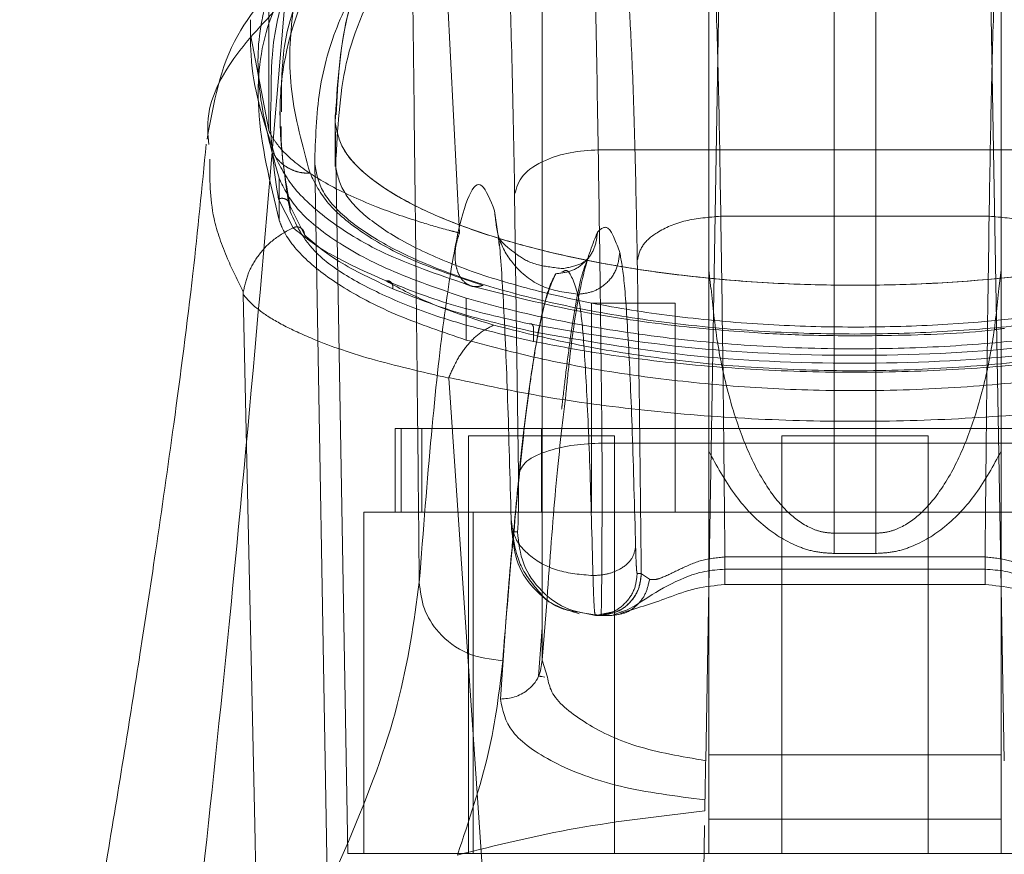
# Model space of a CAD drawing. Units: inches. Extents: x 0 to 16.5, y 0 to 11.7.
# Drawn here: x 4.1 to 4.2, y 1.9 to 2 of the extents above; entities that cross this region are included whole.
import ezdxf

# ---------------------------------------------------------------- set-up
doc = ezdxf.new("R2010")
doc.units = ezdxf.units.IN
doc.header["$MEASUREMENT"] = 0
doc.linetypes.add('HIDDEN', pattern=[0.075, 0.05, -0.025])

msp = doc.modelspace()

# ---------------------------------------------------------------- linework, layer by layer
at = {"color": 7, "linetype": 'HIDDEN', "lineweight": 0}
for p, q in [((4.129862, 2.004831), (4.131767, 1.967656)), ((4.155289, 2.002151), (4.155289, 1.948781)), ((4.157914, 1.948781), (4.157914, 2.002151)), ((4.119842, 2.001745), (4.119786, 1.974099)), ((4.136954, 1.986219), (4.136954, 1.940662)), ((4.136959, 1.940817), (4.136959, 1.986208)), ((4.147416, 1.945361), (4.148072, 1.982991)), ((4.165133, 1.982991), (4.16579, 1.945361)), ((4.118668, 1.980007), (4.119786, 1.974093)), ((4.12059, 1.975531), (4.120585, 1.975257)), ((4.120515, 1.975257), (4.120515, 1.974648)), ((4.123957, 1.975061), (4.123957, 1.971822)), ((4.123961, 1.974593), (4.124763, 1.92866)), ((4.123961, 1.971967), (4.123961, 1.974592)), ((4.123473, 1.926036), (4.122672, 1.971967)), ((4.120439, 1.971076), (4.120439, 1.968452)), ((4.120393, 1.969776), (4.121316, 1.967971)), ((4.121126, 1.968988), (4.121126, 1.969324)), ((4.121126, 1.969324), (4.122027, 1.967518)), ((4.165027, 1.96869), (4.148178, 1.96869)), ((4.138196, 1.965192), (4.138277, 1.965216)), ((4.14756, 1.964159), (4.147424, 1.965299)), ((4.16578, 1.965299), (4.165643, 1.964159)), ((4.132191, 1.963545), (4.132191, 1.96092)), ((4.145307, 1.963227), (4.140058, 1.963227)), ((4.140058, 1.963227), (4.140058, 1.950104)), ((4.145307, 1.950104), (4.145307, 1.963227)), ((4.136414, 1.961431), (4.136414, 1.960829)), ((4.131094, 1.958532), (4.135308, 1.897164)), ((4.185473, 1.955353), (4.12773, 1.955353)), ((4.12773, 1.955353), (4.12773, 1.950104)), ((4.128111, 1.955353), (4.128111, 1.950104)), ((4.129406, 1.955353), (4.129406, 1.950104)), ((4.136917, 1.955353), (4.136917, 1.950104)), ((4.14151, 1.954907), (4.132324, 1.954907)), ((4.132324, 1.954907), (4.132324, 1.92866)), ((4.14151, 1.92866), (4.14151, 1.954907)), ((4.161195, 1.954907), (4.152009, 1.954907)), ((4.152009, 1.954907), (4.152009, 1.92866)), ((4.161195, 1.92866), (4.161195, 1.954907)), ((4.187442, 1.950104), (4.125762, 1.950104)), ((4.125762, 1.950104), (4.125762, 1.92866)), ((4.132619, 1.92866), (4.132619, 1.950104)), ((4.155289, 1.947512), (4.155289, 1.948781)), ((4.157914, 1.948781), (4.155289, 1.948781)), ((4.157914, 1.948781), (4.157914, 1.947512)), ((4.148436, 1.947295), (4.164769, 1.947295)), ((4.157914, 1.947512), (4.155289, 1.947512)), ((4.142928, 1.946246), (4.143182, 1.946246)), ((4.143182, 1.946246), (4.143188, 1.946222)), ((4.143188, 1.946222), (4.143703, 1.945889)), ((4.140301, 1.943621), (4.140803, 1.94372)), ((4.141059, 1.943721), (4.140556, 1.943621)), ((4.147415, 1.931682), (4.147415, 1.92866))]:
    msp.add_line(p, q, dxfattribs=at)
at = {"color": 7, "linetype": 'Continuous', "lineweight": 15}
for p, q in [((4.115981, 1.973686), (4.116016, 1.973206)), ((4.140479, 1.972866), (4.172726, 1.972866)), ((4.135466, 1.952478), (4.135231, 1.970082)), ((4.134189, 1.967524), (4.134255, 1.966846)), ((4.140714, 1.954443), (4.172491, 1.954443)), ((4.135059, 1.94887), (4.135403, 1.94887)), ((4.148436, 1.946519), (4.164769, 1.946519)), ((4.147226, 1.934496), (4.147416, 1.945361)), ((4.147415, 1.945352), (4.147415, 1.931682)), ((4.14843, 1.945553), (4.164775, 1.945553)), ((4.165788, 1.945446), (4.165788, 1.92866)), ((4.16579, 1.945361), (4.165979, 1.934496)), ((4.136959, 1.940817), (4.137264, 1.944684)), ((4.139229, 1.943835), (4.140301, 1.943621)), ((4.14028, 1.943702), (4.140301, 1.943621)), ((4.140301, 1.943621), (4.140556, 1.943621)), ((4.140567, 1.943621), (4.140556, 1.943621)), ((4.140567, 1.943621), (4.14065, 1.943621)), ((4.14065, 1.943621), (4.141335, 1.943621)), ((4.141335, 1.943621), (4.141987, 1.943862)), ((4.136733, 1.9398), (4.136955, 1.942855)), ((4.137289, 1.93974), (4.136959, 1.940817)), ((4.137118, 1.93974), (4.136929, 1.939776)), ((4.165788, 1.934855), (4.147415, 1.934855)), ((4.147171, 1.931335), (4.147183, 1.932034)), ((4.147415, 1.930827), (4.165788, 1.930827)), ((4.165788, 1.92866), (4.147415, 1.92866))]:
    msp.add_line(p, q, dxfattribs=at)
at = {"color": 8, "linetype": 'Continuous', "lineweight": 15}
msp.add_line((4.133971, 1.969027), (4.134157, 1.967744), dxfattribs=at)
at = {"color": 7, "linetype": 'HIDDEN', "lineweight": 0, "flags": 128}
msp.add_lwpolyline([(4.118182, 1.963775), (4.118906, 1.93047), (4.119631, 1.897164)], dxfattribs=at)
at = {"color": 7, "linetype": 'Continuous', "lineweight": 15}
for points, knots in [([(4.140479, 1.972866), (4.140428, 1.975865), (4.140324, 1.982083), (4.140119, 1.989052), (4.139876, 1.99455), (4.1397, 1.996133), (4.139603, 1.997002)], [0, 0, 0, 0, 0.241073, 0.499986, 0.725781, 1, 1, 1, 1]), ([(4.128711, 1.99232), (4.128751, 1.989128), (4.128828, 1.982984), (4.128938, 1.973752), (4.129043, 1.964584), (4.129144, 1.95522), (4.129207, 1.948884), (4.129239, 1.945706)], [0, 0, 0, 0, 0.208784, 0.402017, 0.599388, 0.799058, 1, 1, 1, 1]), ([(4.135231, 1.970082), (4.13518, 1.972845), (4.135075, 1.978437), (4.134861, 1.984923), (4.134619, 1.989738), (4.134443, 1.991121), (4.134356, 1.991804)], [0, 0, 0, 0, 0.246987, 0.499967, 0.752965, 1, 1, 1, 1]), ([(4.121734, 1.984862), (4.120264, 1.983312), (4.11705, 1.979922), (4.116314, 1.975776), (4.115914, 1.973526)], [0, 0, 0, 0, 0.457222, 1, 1, 1, 1]), ([(4.11372, 1.909784), (4.114957, 1.920879), (4.117652, 1.945054), (4.119713, 1.969217), (4.120829, 1.982291)], [0, 0, 0, 0, 0.458967, 1, 1, 1, 1]), ([(4.115859, 1.973222), (4.115594, 1.970513), (4.115019, 1.964636), (4.113903, 1.956111), (4.112767, 1.948128), (4.111744, 1.941415), (4.110739, 1.935082), (4.109581, 1.92805), (4.108104, 1.919397), (4.106271, 1.908998), (4.10489, 1.901456), (4.104148, 1.897403)], [0, 0, 0, 0, 0.105516, 0.228981, 0.333632, 0.417957, 0.492333, 0.58407, 0.697104, 0.837226, 1, 1, 1, 1]), ([(4.135231, 1.970082), (4.135344, 1.970485), (4.13557, 1.971291), (4.136976, 1.972199), (4.138689, 1.972751), (4.139882, 1.972828), (4.140479, 1.972866)], [0, 0, 0, 0, 0.279632, 0.559257, 0.779627, 1, 1, 1, 1]), ([(4.140714, 1.954443), (4.14068, 1.957593), (4.140612, 1.963941), (4.140523, 1.969876), (4.140479, 1.972866)], [0, 0, 0, 0, 0.4962714, 1, 1, 1, 1]), ([(4.129239, 1.945706), (4.129492, 1.94894), (4.129998, 1.955419), (4.130778, 1.962474), (4.131571, 1.967537), (4.13237, 1.970323), (4.133172, 1.971067), (4.133705, 1.969706), (4.133971, 1.969027)], [0, 0, 0, 0, 0.166159, 0.332856, 0.499995, 0.667128, 0.833833, 1, 1, 1, 1]), ([(4.134157, 1.967744), (4.134191, 1.967538), (4.134323, 1.966738), (4.13454, 1.963246), (4.134797, 1.957538), (4.134938, 1.9523), (4.135009, 1.949703)], [0, 0, 0, 0, 0.104014, 0.404364, 0.704698, 1, 1, 1, 1]), ([(4.135466, 1.952478), (4.135581, 1.952762), (4.135809, 1.95333), (4.137215, 1.95397), (4.138926, 1.95436), (4.140118, 1.954415), (4.140714, 1.954443)], [0, 0, 0, 0, 0.279631, 0.559259, 0.779628, 1, 1, 1, 1]), ([(4.14065, 1.943621), (4.140657, 1.94369), (4.14067, 1.943819), (4.140686, 1.94473), (4.140698, 1.945842), (4.140708, 1.947187), (4.140715, 1.948793), (4.140719, 1.950688), (4.140719, 1.952627), (4.140716, 1.953839), (4.140714, 1.954443)], [0, 0, 0, 0, 0.154009, 0.288701, 0.404029, 0.499949, 0.626588, 0.752139, 0.876612, 1, 1, 1, 1]), ([(4.135403, 1.94887), (4.135408, 1.948883), (4.135418, 1.948909), (4.135434, 1.949132), (4.135448, 1.949492), (4.13546, 1.950011), (4.135468, 1.950624), (4.135472, 1.951271), (4.135471, 1.951906), (4.135468, 1.952287), (4.135466, 1.952478)], [0, 0, 0, 0, 0.117128, 0.23425, 0.367016, 0.500049, 0.632805, 0.765818, 0.882774, 1, 1, 1, 1]), ([(4.135059, 1.94887), (4.135054, 1.948881), (4.135045, 1.948901), (4.135031, 1.949073), (4.135019, 1.949331), (4.135012, 1.949579), (4.135009, 1.949703)], [0, 0, 0, 0, 0.250353, 0.500044, 0.750026, 1, 1, 1, 1]), ([(4.135403, 1.94887), (4.135481, 1.948182), (4.135639, 1.946807), (4.136853, 1.945072), (4.138587, 1.943858), (4.139963, 1.9437), (4.14065, 1.943621)], [0, 0, 0, 0, 0.250005, 0.499998, 0.75, 1, 1, 1, 1]), ([(4.148436, 1.945553), (4.148436, 1.945566), (4.148436, 1.945591), (4.148436, 1.94579), (4.148436, 1.946092), (4.148436, 1.946377), (4.148436, 1.946519)], [0, 0, 0, 0, 0.250009, 0.500002, 0.75002, 1, 1, 1, 1]), ([(4.164769, 1.946519), (4.164769, 1.946377), (4.164769, 1.946092), (4.164769, 1.94579), (4.164769, 1.945591), (4.164769, 1.945566), (4.164769, 1.945553)], [0, 0, 0, 0, 0.24998, 0.499998, 0.749991, 1, 1, 1, 1]), ([(4.129239, 1.945706), (4.1289, 1.943211), (4.128225, 1.938236), (4.125019, 1.929538), (4.120389, 1.920115), (4.115946, 1.913232), (4.11372, 1.909784)], [0, 0, 0, 0, 0.250336, 0.499328, 0.749214, 1, 1, 1, 1]), ([(4.134487, 1.940764), (4.133721, 1.940863), (4.13219, 1.94106), (4.13047, 1.942384), (4.129436, 1.944006), (4.129305, 1.945139), (4.129239, 1.945706)], [0, 0, 0, 0, 0.279625, 0.559241, 0.779625, 1, 1, 1, 1]), ([(4.141872, 1.943757), (4.142831, 1.94405), (4.14428, 1.944493), (4.146573, 1.945384), (4.147825, 1.945498), (4.148436, 1.945554)], [0, 0, 0, 0, 0.499776, 0.755765, 1, 1, 1, 1]), ([(4.164769, 1.945554), (4.165379, 1.945498), (4.166631, 1.945384), (4.168923, 1.944494), (4.170373, 1.944051), (4.171331, 1.943758)], [0, 0, 0, 0, 0.244163, 0.500243, 1, 1, 1, 1]), ([(4.136899, 1.944956), (4.136905, 1.944948), (4.137163, 1.944592), (4.137987, 1.944129), (4.138835, 1.943863), (4.139283, 1.943722)], [0, 0, 0, 0, 0.011252, 0.477612, 1, 1, 1, 1]), ([(4.131631, 1.928568), (4.132362, 1.930741), (4.133822, 1.935084), (4.134265, 1.938872), (4.134487, 1.940764)], [0, 0, 0, 0, 0.500428, 1, 1, 1, 1]), ([(4.136959, 1.940817), (4.136912, 1.940455), (4.136819, 1.93973), (4.136117, 1.938921), (4.135248, 1.938441), (4.13464, 1.938388), (4.134335, 1.938362)], [0, 0, 0, 0, 0.279621, 0.559229, 0.779615, 1, 1, 1, 1]), ([(4.134335, 1.938362), (4.13447, 1.937671), (4.134738, 1.936291), (4.13747, 1.934345), (4.141645, 1.932736), (4.145338, 1.932268), (4.147183, 1.932034)], [0, 0, 0, 0, 0.250398, 0.500406, 0.750382, 1, 1, 1, 1]), ([(4.147183, 1.932034), (4.147185, 1.932181), (4.147191, 1.932475), (4.147204, 1.933223), (4.147216, 1.933933), (4.147224, 1.934366), (4.147226, 1.934496)], [0, 0, 0, 0, 0.292456, 0.584978, 0.875126, 1, 1, 1, 1]), ([(4.131631, 1.928568), (4.134085, 1.929179), (4.138958, 1.930393), (4.144446, 1.931023), (4.147171, 1.931335)], [0, 0, 0, 0, 0.503629, 1, 1, 1, 1]), ([(4.147155, 1.930417), (4.147141, 1.929623), (4.14712, 1.928445), (4.147089, 1.926627), (4.147078, 1.926035)], [0, 0, 0, 0, 0.674484, 1, 1, 1, 1])]:
    msp.add_open_spline(points, degree=3, knots=knots, dxfattribs=at)
at = {"color": 7, "linetype": 'HIDDEN', "lineweight": 0}
for points, knots in [([(4.143478, 1.996281), (4.141769, 1.995837), (4.138309, 1.994939), (4.134052, 1.993), (4.130259, 1.990457), (4.126771, 1.986547), (4.124342, 1.981435), (4.124088, 1.976879), (4.123961, 1.974592)], [0, 0, 0, 0, 0.0954408, 0.1931307, 0.3491257, 0.5065951, 0.7523573, 1, 1, 1, 1]), ([(4.124014, 1.975061), (4.124128, 1.977128), (4.124337, 1.980907), (4.126295, 1.985668), (4.129214, 1.989502), (4.133331, 1.992697), (4.137952, 1.994887), (4.142152, 1.995946), (4.143478, 1.996281)], [0, 0, 0, 0, 0.22769, 0.416118, 0.60447, 0.76547, 0.925936, 1, 1, 1, 1]), ([(4.122672, 1.971967), (4.12272, 1.973532), (4.122816, 1.97666), (4.124036, 1.980893), (4.126114, 1.984771), (4.129227, 1.988055), (4.133348, 1.990786), (4.137873, 1.992714), (4.142016, 1.99366), (4.143479, 1.993994)], [0, 0, 0, 0, 0.1635537, 0.3270964, 0.4910975, 0.6550263, 0.7907572, 0.9260747, 1, 1, 1, 1]), ([(4.143478, 1.993656), (4.141746, 1.99321), (4.138276, 1.992315), (4.134073, 1.990376), (4.130241, 1.987843), (4.126796, 1.983933), (4.124389, 1.978965), (4.124138, 1.974564), (4.124016, 1.972435)], [0, 0, 0, 0, 0.0977704, 0.1958886, 0.355145, 0.5145654, 0.7651287, 1, 1, 1, 1]), ([(4.148178, 1.96869), (4.148136, 1.971239), (4.148049, 1.976525), (4.147878, 1.982449), (4.147675, 1.987121), (4.147529, 1.988467), (4.147449, 1.989205)], [0, 0, 0, 0, 0.241076, 0.499988, 0.725783, 1, 1, 1, 1]), ([(4.165756, 1.989205), (4.165676, 1.988467), (4.16553, 1.987121), (4.165327, 1.982449), (4.165156, 1.976524), (4.165069, 1.971239), (4.165027, 1.96869)], [0, 0, 0, 0, 0.274219, 0.500012, 0.758926, 1, 1, 1, 1]), ([(4.122383, 1.971394), (4.121907, 1.973135), (4.120954, 1.976613), (4.121175, 1.981289), (4.121758, 1.984454), (4.122689, 1.985915), (4.122804, 1.986094)], [0, 0, 0, 0, 0.319402, 0.638352, 0.955583, 1, 1, 1, 1]), ([(4.120439, 1.968452), (4.119867, 1.970814), (4.118794, 1.975251), (4.119427, 1.980757), (4.121076, 1.983714), (4.121841, 1.985086)], [0, 0, 0, 0, 0.378939, 0.71177, 1, 1, 1, 1]), ([(4.122083, 1.985289), (4.12158, 1.984352), (4.120575, 1.98248), (4.119938, 1.979195), (4.119936, 1.976904), (4.119935, 1.976022)], [0, 0, 0, 0, 0.381281, 0.761561, 1, 1, 1, 1]), ([(4.121126, 1.968988), (4.12089, 1.970521), (4.120417, 1.973587), (4.120539, 1.979076), (4.121958, 1.982566), (4.122884, 1.984847)], [0, 0, 0, 0, 0.257306, 0.514612, 1, 1, 1, 1]), ([(4.122884, 1.984847), (4.122341, 1.983892), (4.121256, 1.981982), (4.120576, 1.978697), (4.120586, 1.976412), (4.12059, 1.975531)], [0, 0, 0, 0, 0.380907, 0.761287, 1, 1, 1, 1]), ([(4.147415, 1.984303), (4.147415, 1.976557), (4.147415, 1.963573), (4.147415, 1.950589), (4.147415, 1.945352)], [0, 0, 0, 0, 0.596647, 1, 1, 1, 1]), ([(4.165788, 1.984303), (4.165788, 1.977071), (4.165788, 1.964119), (4.165788, 1.951166), (4.165788, 1.945446)], [0, 0, 0, 0, 0.558363, 1, 1, 1, 1]), ([(4.142931, 1.965906), (4.142887, 1.968209), (4.1428, 1.972869), (4.142622, 1.978274), (4.142421, 1.982286), (4.142274, 1.983439), (4.142201, 1.984008)], [0, 0, 0, 0, 0.246988, 0.499969, 0.752966, 1, 1, 1, 1]), ([(4.11964, 1.982275), (4.119471, 1.981535), (4.119001, 1.979483), (4.119165, 1.975768), (4.120014, 1.972642), (4.120439, 1.971076)], [0, 0, 0, 0, 0.219739, 0.609128, 1, 1, 1, 1]), ([(4.118641, 1.98104), (4.118636, 1.980145), (4.118621, 1.977201), (4.119515, 1.974514), (4.120137, 1.972645)], [0, 0, 0, 0, 0.304283, 1, 1, 1, 1]), ([(4.119935, 1.976022), (4.119913, 1.975512), (4.119832, 1.973635), (4.120156, 1.971402), (4.120393, 1.969776)], [0, 0, 0, 0, 0.271856, 1, 1, 1, 1]), ([(4.120566, 1.974339), (4.120563, 1.97422), (4.120523, 1.97272), (4.120837, 1.970952), (4.121126, 1.969324)], [0, 0, 0, 0, 0.079667, 1, 1, 1, 1]), ([(4.123961, 1.974592), (4.124069, 1.974032), (4.124286, 1.972911), (4.125853, 1.971227), (4.128316, 1.969606), (4.131657, 1.968106), (4.135789, 1.966792), (4.140496, 1.965723), (4.145659, 1.964942), (4.150999, 1.964468), (4.156426, 1.964311), (4.163454, 1.964489), (4.1719, 1.965431), (4.178991, 1.967174), (4.183471, 1.968918), (4.186227, 1.970403), (4.188155, 1.971993), (4.189104, 1.973414), (4.189206, 1.974275), (4.189244, 1.974592)], [0, 0, 0, 0, 0.056982, 0.113963, 0.170981, 0.227988, 0.284138, 0.340273, 0.393911, 0.447539, 0.498593, 0.549648, 0.649209, 0.750475, 0.803506, 0.856545, 0.912067, 0.967592, 1, 1, 1, 1]), ([(4.123961, 1.974592), (4.12407, 1.97403), (4.124288, 1.972906), (4.125865, 1.971216), (4.128341, 1.969591), (4.131697, 1.968091), (4.135838, 1.966779), (4.14055, 1.965713), (4.145717, 1.964935), (4.151059, 1.964464), (4.156485, 1.964311), (4.163512, 1.964493), (4.171953, 1.965441), (4.179036, 1.967188), (4.183507, 1.968934), (4.186254, 1.970421), (4.188171, 1.972011), (4.189107, 1.973426), (4.189207, 1.974281), (4.189244, 1.974592)], [0, 0, 0, 0, 0.057158, 0.114317, 0.171487, 0.228647, 0.284759, 0.340855, 0.394497, 0.448128, 0.499152, 0.550175, 0.649791, 0.751078, 0.804116, 0.857162, 0.912684, 0.968208, 1, 1, 1, 1]), ([(4.119786, 1.974099), (4.119786, 1.974099), (4.119787, 1.974097), (4.119789, 1.974091), (4.119797, 1.974072), (4.119829, 1.973997), (4.119965, 1.973726), (4.120365, 1.973094), (4.121401, 1.972031), (4.123379, 1.970689), (4.126135, 1.9694), (4.128836, 1.968457), (4.130616, 1.967936), (4.131469, 1.967719), (4.131688, 1.967661), (4.131744, 1.967646), (4.131758, 1.967642), (4.131763, 1.96764), (4.131764, 1.96764), (4.131765, 1.96764)], [0, 0, 0, 0, 0.000073, 0.000647, 0.002239, 0.008323, 0.032278, 0.126356, 0.282633, 0.500643, 0.717398, 0.873258, 0.967616, 0.991722, 0.997804, 0.999378, 0.999807, 0.999933, 1, 1, 1, 1]), ([(4.120076, 1.972679), (4.120424, 1.971973), (4.121148, 1.970503), (4.123559, 1.968328), (4.12716, 1.966132), (4.13073, 1.964921), (4.132573, 1.964296)], [0, 0, 0, 0, 0.223434, 0.464987, 0.723728, 1, 1, 1, 1]), ([(4.1201, 1.972628), (4.120106, 1.972614), (4.120186, 1.972441), (4.120433, 1.97216), (4.120834, 1.971813), (4.121313, 1.971565), (4.121836, 1.97141), (4.122201, 1.9714), (4.122383, 1.971394)], [0, 0, 0, 0, 0.018083, 0.214477, 0.410844, 0.607226, 0.803614, 1, 1, 1, 1]), ([(4.116083, 1.972289), (4.116079, 1.971065), (4.116071, 1.96906), (4.117068, 1.966206), (4.117838, 1.964644), (4.118177, 1.963954)], [0, 0, 0, 0, 0.466806, 0.764673, 1, 1, 1, 1]), ([(4.122672, 1.971967), (4.122784, 1.971385), (4.123009, 1.97022), (4.124639, 1.968465), (4.1272, 1.966776), (4.130673, 1.965212), (4.134969, 1.96384), (4.139864, 1.962723), (4.145233, 1.961907), (4.150842, 1.961408), (4.15653, 1.961243), (4.162105, 1.961401), (4.167449, 1.961848), (4.172474, 1.962578), (4.177104, 1.963553), (4.181197, 1.964749), (4.184728, 1.966144), (4.187499, 1.96769), (4.189915, 1.969655), (4.190299, 1.971091), (4.190533, 1.971967)], [0, 0, 0, 0, 0.05696, 0.113919, 0.170914, 0.227898, 0.28404, 0.340167, 0.393788, 0.447397, 0.500028, 0.550631, 0.601238, 0.651781, 0.702334, 0.754152, 0.805981, 0.860366, 0.914757, 1, 1, 1, 1]), ([(4.123961, 1.971967), (4.12407, 1.971405), (4.124288, 1.970281), (4.125865, 1.968592), (4.128341, 1.966967), (4.131697, 1.965467), (4.135838, 1.964154), (4.14055, 1.963088), (4.145717, 1.962311), (4.151059, 1.96184), (4.156485, 1.961686), (4.163512, 1.961868), (4.171953, 1.962816), (4.179036, 1.964563), (4.183507, 1.96631), (4.186254, 1.967796), (4.188171, 1.969386), (4.189107, 1.970802), (4.189207, 1.971656), (4.189244, 1.971968)], [0, 0, 0, 0, 0.057159, 0.114317, 0.171487, 0.228647, 0.284759, 0.340855, 0.394497, 0.448128, 0.499152, 0.550176, 0.649791, 0.751078, 0.804115, 0.857162, 0.912684, 0.968208, 1, 1, 1, 1]), ([(4.133247, 1.964346), (4.131739, 1.964847), (4.128733, 1.965846), (4.125574, 1.967631), (4.123322, 1.969495), (4.122696, 1.970761), (4.122383, 1.971394)], [0, 0, 0, 0, 0.250946, 0.500262, 0.750281, 1, 1, 1, 1]), ([(4.120439, 1.971076), (4.120751, 1.970438), (4.121385, 1.969143), (4.123765, 1.967191), (4.127221, 1.965252), (4.130515, 1.964121), (4.132191, 1.963545)], [0, 0, 0, 0, 0.235691, 0.478131, 0.734411, 1, 1, 1, 1]), ([(4.120393, 1.969776), (4.120455, 1.969796), (4.120581, 1.969834), (4.120779, 1.969807), (4.120961, 1.969712), (4.121099, 1.969542), (4.121117, 1.969397), (4.121126, 1.969324)], [0, 0, 0, 0, 0.186759, 0.373762, 0.560458, 0.780289, 1, 1, 1, 1]), ([(4.136414, 1.960829), (4.134938, 1.961165), (4.13194, 1.961848), (4.128224, 1.963141), (4.125182, 1.964583), (4.12227, 1.966527), (4.121571, 1.968031), (4.121126, 1.968988)], [0, 0, 0, 0, 0.170808, 0.346743, 0.517486, 0.692852, 1, 1, 1, 1]), ([(4.139201, 1.963797), (4.138432, 1.963897), (4.136893, 1.964095), (4.135174, 1.965496), (4.134149, 1.967219), (4.13403, 1.968424), (4.133971, 1.969027)], [0, 0, 0, 0, 0.279623, 0.559239, 0.779615, 1, 1, 1, 1]), ([(4.132191, 1.96092), (4.130727, 1.961417), (4.127754, 1.962424), (4.124397, 1.964168), (4.121926, 1.966021), (4.120812, 1.967464), (4.120505, 1.968277), (4.120439, 1.968452)], [0, 0, 0, 0, 0.230595, 0.468051, 0.698575, 0.935457, 1, 1, 1, 1]), ([(4.140431, 1.967704), (4.140665, 1.967914), (4.141133, 1.968333), (4.1416, 1.967052), (4.141833, 1.966412)], [0, 0, 0, 0, 0.5, 1, 1, 1, 1]), ([(4.148178, 1.96869), (4.147419, 1.968631), (4.1459, 1.968511), (4.144188, 1.967765), (4.143148, 1.966856), (4.143003, 1.966223), (4.142931, 1.965906)], [0, 0, 0, 0, 0.27963, 0.559255, 0.779623, 1, 1, 1, 1]), ([(4.148436, 1.947295), (4.148401, 1.95097), (4.148329, 1.958382), (4.148229, 1.965235), (4.148178, 1.96869)], [0, 0, 0, 0, 0.49567, 1, 1, 1, 1]), ([(4.165027, 1.96869), (4.164976, 1.965235), (4.164876, 1.958382), (4.164804, 1.95097), (4.164769, 1.947295)], [0, 0, 0, 0, 0.50433, 1, 1, 1, 1]), ([(4.165027, 1.96869), (4.165786, 1.968631), (4.167305, 1.968511), (4.169017, 1.967765), (4.170057, 1.966856), (4.170202, 1.966223), (4.170275, 1.965906)], [0, 0, 0, 0, 0.2796303, 0.5592547, 0.7796225, 1, 1, 1, 1]), ([(4.121316, 1.967971), (4.12088, 1.967734), (4.120035, 1.967273), (4.119092, 1.966237), (4.118447, 1.965112), (4.118273, 1.964315), (4.118189, 1.96393)], [0, 0, 0, 0, 0.273744, 0.531667, 0.773749, 1, 1, 1, 1]), ([(4.122027, 1.967518), (4.122026, 1.967561), (4.122025, 1.967647), (4.121981, 1.967768), (4.121911, 1.967873), (4.121815, 1.967956), (4.121699, 1.968008), (4.121571, 1.968029), (4.12144, 1.96802), (4.121357, 1.967987), (4.121316, 1.967971)], [0, 0, 0, 0, 0.1249465, 0.2500123, 0.3750829, 0.5000122, 0.624941, 0.7500073, 0.8750791, 1, 1, 1, 1]), ([(4.121316, 1.967971), (4.121992, 1.967425), (4.123342, 1.966336), (4.125889, 1.965201), (4.127159, 1.964634)], [0, 0, 0, 0, 0.501017, 1, 1, 1, 1]), ([(4.122027, 1.967518), (4.122661, 1.966963), (4.123927, 1.965854), (4.12636, 1.964708), (4.127576, 1.964136)], [0, 0, 0, 0, 0.500497, 1, 1, 1, 1]), ([(4.131765, 1.96764), (4.131701, 1.967452), (4.13157, 1.967067), (4.13148, 1.96645), (4.131489, 1.965829), (4.131616, 1.965244), (4.131867, 1.964747), (4.132238, 1.964396), (4.132712, 1.964224), (4.133066, 1.964305), (4.133247, 1.964346)], [0, 0, 0, 0, 0.106014, 0.217467, 0.334326, 0.456647, 0.58435, 0.717501, 0.856041, 1, 1, 1, 1]), ([(4.137807, 1.965082), (4.138151, 1.965122), (4.138838, 1.965203), (4.139709, 1.965804), (4.14031, 1.966675), (4.140391, 1.967361), (4.140431, 1.967704)], [0, 0, 0, 0, 0.250001, 0.499996, 0.750004, 1, 1, 1, 1]), ([(4.138434, 1.957429), (4.138512, 1.958174), (4.138877, 1.961697), (4.139544, 1.96547), (4.140136, 1.96696), (4.140431, 1.967704)], [0, 0, 0, 0, 0.118496, 0.55996, 1, 1, 1, 1]), ([(4.138245, 1.965404), (4.137698, 1.965469), (4.136373, 1.965627), (4.135316, 1.966304), (4.134462, 1.967003), (4.134326, 1.967212), (4.134252, 1.967328)], [0, 0, 0, 0, 0.152094, 0.368532, 0.650827, 1, 1, 1, 1]), ([(4.139992, 1.966252), (4.139839, 1.96605), (4.139543, 1.965657), (4.138665, 1.965488), (4.13824, 1.965406)], [0, 0, 0, 0, 0.514504, 1, 1, 1, 1]), ([(4.141833, 1.966412), (4.141782, 1.966029), (4.141678, 1.965262), (4.140977, 1.9644), (4.140108, 1.963892), (4.139503, 1.963829), (4.139201, 1.963797)], [0, 0, 0, 0, 0.279647, 0.559209, 0.779627, 1, 1, 1, 1]), ([(4.141833, 1.966412), (4.141927, 1.965909), (4.142114, 1.964903), (4.142378, 1.960932), (4.142623, 1.955418), (4.142759, 1.950414), (4.142827, 1.947912)], [0, 0, 0, 0, 0.250022, 0.500001, 0.749898, 1, 1, 1, 1]), ([(4.13818, 1.956573), (4.138202, 1.956768), (4.138302, 1.957659), (4.138489, 1.959235), (4.138764, 1.961332), (4.139089, 1.963379), (4.139461, 1.965185), (4.139717, 1.965756), (4.139854, 1.966061)], [0, 0, 0, 0, 0.034454, 0.157654, 0.315836, 0.508977, 0.737044, 1, 1, 1, 1]), ([(4.143182, 1.946246), (4.143147, 1.949648), (4.143077, 1.956454), (4.142979, 1.962756), (4.142931, 1.965906)], [0, 0, 0, 0, 0.499993, 1, 1, 1, 1]), ([(4.135136, 1.948582), (4.135285, 1.950185), (4.135652, 1.954139), (4.136271, 1.958976), (4.137011, 1.963273), (4.137534, 1.964461), (4.137807, 1.965082)], [0, 0, 0, 0, 0.170719, 0.420914, 0.697342, 1, 1, 1, 1]), ([(4.137807, 1.965082), (4.137677, 1.964836), (4.137425, 1.964363), (4.137062, 1.963075), (4.136727, 1.961513), (4.136421, 1.959734), (4.136121, 1.957663), (4.135704, 1.954415), (4.135385, 1.951023), (4.13517, 1.94874)], [0, 0, 0, 0, 0.146454, 0.282591, 0.408409, 0.52391, 0.629093, 0.750381, 1, 1, 1, 1]), ([(4.138277, 1.965216), (4.138353, 1.96526), (4.138661, 1.965442), (4.138969, 1.964504), (4.139201, 1.963797)], [0, 0, 0, 0, 0.245852, 1, 1, 1, 1]), ([(4.127576, 1.964136), (4.127579, 1.96422), (4.127585, 1.964386), (4.127476, 1.964563), (4.127324, 1.964649), (4.127214, 1.964639), (4.127159, 1.964634)], [0, 0, 0, 0, 0.2795698, 0.5590107, 0.779538, 1, 1, 1, 1]), ([(4.127159, 1.964634), (4.128457, 1.96412), (4.131051, 1.963092), (4.134447, 1.962316), (4.136145, 1.961928)], [0, 0, 0, 0, 0.5000004, 1, 1, 1, 1]), ([(4.127159, 1.964634), (4.128081, 1.964127), (4.129928, 1.963111), (4.132586, 1.962274), (4.133919, 1.961855)], [0, 0, 0, 0, 0.498759, 1, 1, 1, 1]), ([(4.132215, 1.964399), (4.134426, 1.963823), (4.13842, 1.962782), (4.144701, 1.961841), (4.149793, 1.96138), (4.154385, 1.96117), (4.159435, 1.96119), (4.163538, 1.961322), (4.165771, 1.961622), (4.165984, 1.96165)], [0, 0, 0, 0, 0.23256, 0.420236, 0.562961, 0.667029, 0.801452, 0.980986, 1, 1, 1, 1]), ([(4.118189, 1.96393), (4.118187, 1.963934), (4.118183, 1.963942), (4.118179, 1.96395), (4.118177, 1.963954)], [0, 0, 0, 0, 0.498451, 1, 1, 1, 1]), ([(4.118181, 1.963776), (4.118181, 1.963803), (4.118181, 1.963843), (4.118185, 1.963897), (4.118188, 1.963919), (4.118189, 1.96393)], [0, 0, 0, 0, 0.573044, 0.80009, 1, 1, 1, 1]), ([(4.118181, 1.963776), (4.118477, 1.963447), (4.119028, 1.962835), (4.12051, 1.961916), (4.122698, 1.960884), (4.126009, 1.959697), (4.129394, 1.958922), (4.131094, 1.958532)], [0, 0, 0, 0, 0.183165, 0.340466, 0.500848, 0.749357, 1, 1, 1, 1]), ([(4.127576, 1.964136), (4.128913, 1.963601), (4.131472, 1.962576), (4.134817, 1.961801), (4.136414, 1.961431)], [0, 0, 0, 0, 0.522406, 1, 1, 1, 1]), ([(4.139201, 1.963797), (4.13929, 1.963317), (4.139469, 1.962355), (4.139722, 1.958561), (4.139956, 1.953291), (4.140086, 1.94851), (4.14015, 1.94612)], [0, 0, 0, 0, 0.249929, 0.500055, 0.750023, 1, 1, 1, 1]), ([(4.155289, 1.948781), (4.155042, 1.948798), (4.154534, 1.948833), (4.153492, 1.949211), (4.15219, 1.950178), (4.150818, 1.951991), (4.149629, 1.954394), (4.148636, 1.9574), (4.147915, 1.960687), (4.14768, 1.963034), (4.147566, 1.964161)], [0, 0, 0, 0, 0.03791, 0.077916, 0.169921, 0.289991, 0.442869, 0.607972, 0.811827, 1, 1, 1, 1]), ([(4.165637, 1.964161), (4.165524, 1.963034), (4.165288, 1.960687), (4.164568, 1.9574), (4.163575, 1.954394), (4.162385, 1.951991), (4.161014, 1.950178), (4.159711, 1.949211), (4.158669, 1.948833), (4.158161, 1.948798), (4.157914, 1.948781)], [0, 0, 0, 0, 0.188173, 0.3920146, 0.5571301, 0.7099998, 0.8300782, 0.9220821, 0.9620891, 1, 1, 1, 1]), ([(4.132191, 1.963545), (4.133003, 1.963323), (4.135467, 1.962647), (4.140046, 1.961699), (4.146041, 1.960849), (4.152427, 1.960385), (4.15874, 1.960322), (4.164749, 1.96064), (4.170476, 1.961277), (4.176033, 1.962228), (4.179352, 1.963106), (4.181012, 1.963545)], [0, 0, 0, 0, 0.059433, 0.180288, 0.301061, 0.422456, 0.543822, 0.652477, 0.761169, 0.880585, 1, 1, 1, 1]), ([(4.136145, 1.961928), (4.136194, 1.961939), (4.13629, 1.961962), (4.13639, 1.961833), (4.136432, 1.961642), (4.13642, 1.961501), (4.136414, 1.961431)], [0, 0, 0, 0, 0.279551, 0.558904, 0.779489, 1, 1, 1, 1]), ([(4.136145, 1.961928), (4.139336, 1.961376), (4.145721, 1.960274), (4.156575, 1.959804), (4.167449, 1.960269), (4.173853, 1.961374), (4.17706, 1.961928)], [0, 0, 0, 0, 0.249553, 0.499306, 0.749284, 1, 1, 1, 1]), ([(4.133919, 1.961855), (4.133616, 1.961705), (4.133028, 1.961412), (4.132232, 1.960601), (4.131571, 1.959649), (4.131253, 1.958919), (4.131098, 1.958566)], [0, 0, 0, 0, 0.272175, 0.52956, 0.772171, 1, 1, 1, 1]), ([(4.133919, 1.961855), (4.135565, 1.961441), (4.138844, 1.960617), (4.144451, 1.959709), (4.150408, 1.959123), (4.156601, 1.958924), (4.16279, 1.959123), (4.16875, 1.959709), (4.174358, 1.960616), (4.177641, 1.961442), (4.179286, 1.961855)], [0, 0, 0, 0, 0.125506, 0.250113, 0.375274, 0.499917, 0.624743, 0.749592, 0.874565, 1, 1, 1, 1]), ([(4.136414, 1.961431), (4.139564, 1.96088), (4.145864, 1.959778), (4.156576, 1.95931), (4.167307, 1.959774), (4.173626, 1.960878), (4.176791, 1.961431)], [0, 0, 0, 0, 0.24958, 0.499309, 0.749262, 1, 1, 1, 1]), ([(4.181012, 1.96092), (4.180203, 1.960699), (4.177749, 1.960026), (4.17319, 1.95908), (4.167221, 1.958231), (4.160863, 1.957765), (4.154567, 1.957696), (4.148561, 1.958006), (4.14281, 1.95864), (4.137213, 1.959593), (4.133865, 1.960478), (4.132191, 1.96092)], [0, 0, 0, 0, 0.059213, 0.179603, 0.299911, 0.420831, 0.541723, 0.650449, 0.759215, 0.879606, 1, 1, 1, 1]), ([(4.176791, 1.960829), (4.174936, 1.960487), (4.171226, 1.959803), (4.165099, 1.95916), (4.158757, 1.958856), (4.152376, 1.958912), (4.146171, 1.959334), (4.140814, 1.959991), (4.137711, 1.960582), (4.136414, 1.960829)], [0, 0, 0, 0, 0.14985, 0.29967, 0.449682, 0.599688, 0.746967, 0.894266, 1, 1, 1, 1]), ([(4.131094, 1.958532), (4.131093, 1.958538), (4.131093, 1.958549), (4.131097, 1.95856), (4.131099, 1.958566)], [0, 0, 0, 0, 0.514449, 1, 1, 1, 1]), ([(4.131099, 1.958566), (4.132947, 1.958166), (4.136643, 1.957366), (4.142942, 1.956498), (4.149638, 1.955938), (4.156601, 1.955748), (4.163559, 1.955938), (4.17026, 1.956497), (4.176559, 1.957365), (4.180259, 1.958166), (4.182107, 1.958566)], [0, 0, 0, 0, 0.124435, 0.248812, 0.37443, 0.499916, 0.625586, 0.750893, 0.875635, 1, 1, 1, 1]), ([(4.137264, 1.944684), (4.137442, 1.947088), (4.137825, 1.952255), (4.138222, 1.955626), (4.138434, 1.957429)], [0, 0, 0, 0, 0.465112, 1, 1, 1, 1]), ([(4.147415, 1.953946), (4.147913, 1.953028), (4.148848, 1.951305), (4.150763, 1.949207), (4.152633, 1.94804), (4.15417, 1.947575), (4.15492, 1.947533), (4.155289, 1.947512)], [0, 0, 0, 0, 0.306032, 0.574642, 0.801931, 0.902659, 1, 1, 1, 1]), ([(4.165788, 1.953946), (4.16529, 1.953028), (4.164356, 1.951305), (4.162441, 1.949207), (4.160571, 1.94804), (4.159034, 1.947575), (4.158283, 1.947533), (4.157914, 1.947512)], [0, 0, 0, 0, 0.30603, 0.574641, 0.801929, 0.902601, 1, 1, 1, 1]), ([(4.14015, 1.94612), (4.139383, 1.946188), (4.137848, 1.946324), (4.136152, 1.947284), (4.135157, 1.948464), (4.135058, 1.94929), (4.135009, 1.949703)], [0, 0, 0, 0, 0.279622, 0.5592386, 0.7796211, 1, 1, 1, 1]), ([(4.135107, 1.948945), (4.135116, 1.94881), (4.135164, 1.948099), (4.135576, 1.946487), (4.136453, 1.945472), (4.136899, 1.944956)], [0, 0, 0, 0, 0.102927, 0.544291, 1, 1, 1, 1]), ([(4.142827, 1.947912), (4.142769, 1.947649), (4.142653, 1.947124), (4.141937, 1.946532), (4.141059, 1.946184), (4.140453, 1.946141), (4.14015, 1.94612)], [0, 0, 0, 0, 0.279654, 0.559215, 0.779631, 1, 1, 1, 1]), ([(4.142827, 1.947912), (4.142834, 1.947663), (4.142848, 1.947167), (4.142873, 1.946651), (4.142899, 1.946307), (4.142918, 1.946266), (4.142928, 1.946246)], [0, 0, 0, 0, 0.250145, 0.5003, 0.749982, 1, 1, 1, 1]), ([(4.143703, 1.945889), (4.143815, 1.945872), (4.144036, 1.945841), (4.144658, 1.946053), (4.145614, 1.946532), (4.14694, 1.947146), (4.14794, 1.947246), (4.148436, 1.947295)], [0, 0, 0, 0, 0.12731, 0.251912, 0.501058, 0.752286, 1, 1, 1, 1]), ([(4.148436, 1.945553), (4.148436, 1.945577), (4.148436, 1.945625), (4.148436, 1.946003), (4.148436, 1.94656), (4.148436, 1.94705), (4.148436, 1.947295)], [0, 0, 0, 0, 0.249999, 0.5, 0.750003, 1, 1, 1, 1]), ([(4.164769, 1.947295), (4.164769, 1.94705), (4.164769, 1.94656), (4.164769, 1.946003), (4.164769, 1.945625), (4.164769, 1.945577), (4.164769, 1.945553)], [0, 0, 0, 0, 0.249997, 0.5, 0.750001, 1, 1, 1, 1]), ([(4.164769, 1.947295), (4.165264, 1.947246), (4.166263, 1.947147), (4.167589, 1.946533), (4.168545, 1.946054), (4.169168, 1.945841), (4.16939, 1.945873), (4.169502, 1.945889)], [0, 0, 0, 0, 0.247217, 0.498537, 0.747513, 0.872357, 1, 1, 1, 1]), ([(4.14015, 1.94612), (4.140161, 1.945747), (4.140181, 1.945004), (4.140219, 1.944235), (4.140252, 1.94378), (4.140273, 1.943722), (4.14028, 1.943702)], [0, 0, 0, 0, 0.285399, 0.569858, 0.856221, 1, 1, 1, 1]), ([(4.140567, 1.943621), (4.140949, 1.943671), (4.141712, 1.943771), (4.142574, 1.944462), (4.143086, 1.945322), (4.143154, 1.945922), (4.143188, 1.946222)], [0, 0, 0, 0, 0.279658, 0.559214, 0.779636, 1, 1, 1, 1]), ([(4.140803, 1.94372), (4.140974, 1.943744), (4.141486, 1.943816), (4.142199, 1.944353), (4.14281, 1.945211), (4.142888, 1.945901), (4.142928, 1.946246)], [0, 0, 0, 0, 0.143056, 0.428706, 0.714348, 1, 1, 1, 1]), ([(4.143182, 1.946246), (4.143143, 1.945901), (4.143064, 1.945211), (4.142454, 1.944353), (4.141741, 1.943816), (4.141229, 1.943745), (4.141059, 1.943721)], [0, 0, 0, 0, 0.285783, 0.571557, 0.857339, 1, 1, 1, 1]), ([(4.141335, 1.943621), (4.141621, 1.943654), (4.142193, 1.943719), (4.142936, 1.944229), (4.143498, 1.944969), (4.143635, 1.945582), (4.143703, 1.945889)], [0, 0, 0, 0, 0.2499967, 0.4999936, 0.7500031, 1, 1, 1, 1]), ([(4.136929, 1.939776), (4.136925, 1.939776), (4.136853, 1.93979), (4.136796, 1.939803), (4.136741, 1.939816)], [0, 0, 0, 0, 0.054232, 1, 1, 1, 1]), ([(4.124763, 1.92866), (4.124846, 1.92866), (4.125014, 1.92866), (4.126376, 1.92866), (4.128659, 1.92866), (4.131767, 1.92866), (4.135599, 1.92866), (4.139361, 1.92866), (4.143293, 1.92866), (4.146032, 1.92866), (4.147415, 1.92866)], [0, 0, 0, 0, 0.164101, 0.328656, 0.490939, 0.654033, 0.765721, 0.878473, 0.938652, 1, 1, 1, 1]), ([(4.165788, 1.92866), (4.166986, 1.92866), (4.169409, 1.92866), (4.172751, 1.92866), (4.17598, 1.92866), (4.179863, 1.92866), (4.183142, 1.92866), (4.185697, 1.92866), (4.187884, 1.92866), (4.188219, 1.92866), (4.188442, 1.92866)], [0, 0, 0, 0, 0.052557, 0.106325, 0.190728, 0.275232, 0.44824, 0.585471, 0.722727, 1, 1, 1, 1])]:
    msp.add_open_spline(points, degree=3, knots=knots, dxfattribs=at)
at = {"color": 8, "linetype": 'Continuous', "lineweight": 15}
for points, knots in [([(4.120829, 1.982291), (4.119594, 1.981002), (4.117139, 1.978441), (4.115835, 1.975485), (4.115974, 1.973775), (4.115981, 1.973686)], [0, 0, 0, 0, 0.489663, 0.973452, 1, 1, 1, 1]), ([(4.13517, 1.94874), (4.135126, 1.948307), (4.134842, 1.945534), (4.134567, 1.941644), (4.134335, 1.938362)], [0, 0, 0, 0, 0.15616, 1, 1, 1, 1]), ([(4.134487, 1.940764), (4.134656, 1.943018), (4.13487, 1.94588), (4.13509, 1.948109), (4.135136, 1.948582)], [0, 0, 0, 0, 0.787855, 1, 1, 1, 1]), ([(4.135059, 1.94887), (4.135137, 1.948181), (4.135294, 1.946804), (4.136513, 1.945091), (4.137914, 1.944025), (4.138912, 1.943881), (4.139229, 1.943835)], [0, 0, 0, 0, 0.2885444, 0.5770823, 0.8656212, 1, 1, 1, 1]), ([(4.141987, 1.943862), (4.142101, 1.943898), (4.142533, 1.944034), (4.143804, 1.944927), (4.145489, 1.945867), (4.14712, 1.946432), (4.148008, 1.946491), (4.148436, 1.946519)], [0, 0, 0, 0, 0.105724, 0.403266, 0.700171, 0.855115, 1, 1, 1, 1]), ([(4.164769, 1.946519), (4.165196, 1.946491), (4.16608, 1.946433), (4.16771, 1.94587), (4.169396, 1.94493), (4.170669, 1.944036), (4.171101, 1.9439), (4.171215, 1.943864)], [0, 0, 0, 0, 0.144495, 0.298969, 0.596415, 0.893759, 1, 1, 1, 1]), ([(4.147226, 1.934496), (4.145713, 1.934756), (4.142686, 1.935275), (4.139425, 1.936904), (4.137554, 1.938459), (4.137353, 1.939433), (4.137289, 1.93974)], [0, 0, 0, 0, 0.288903, 0.577862, 0.86707, 1, 1, 1, 1])]:
    msp.add_open_spline(points, degree=3, knots=knots, dxfattribs=at)

doc.saveas('drawing.dxf')
